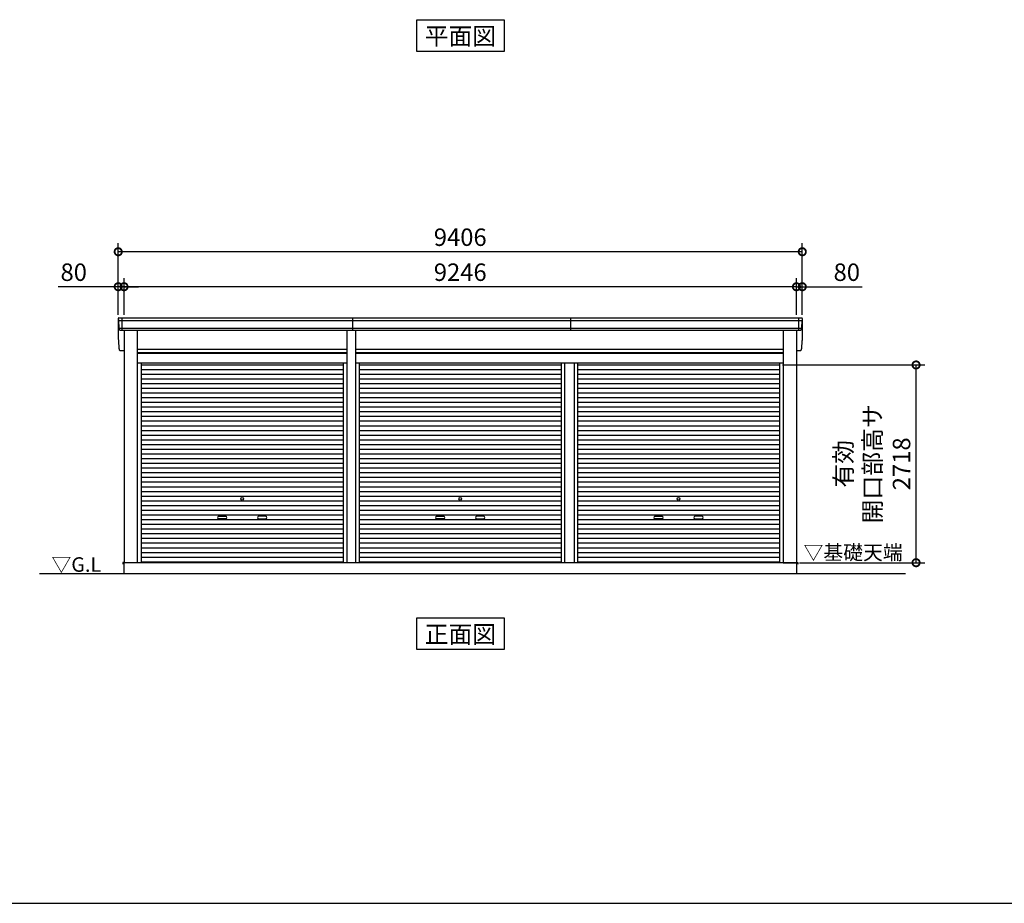
# Model space of a CAD drawing. Extents: x -3966 to 36694, y -2656 to 25654.
# Drawn here: x 9568 to 23107, y -2110 to 10036 of the extents above; entities that cross this region are included whole.
import ezdxf
from ezdxf.enums import TextEntityAlignment as Align

# ---------------------------------------------------------------- set-up
doc = ezdxf.new("R2010")
doc.units = 0
doc.header["$LTSCALE"] = 4
doc.header["$PDMODE"] = 3
doc.header["$PDSIZE"] = 2
doc.layers.get('0').update_dxf_attribs({"linetype": 'CONTINUOUS'})
doc.layers.get('DEFPOINTS').update_dxf_attribs({"linetype": 'CONTINUOUS'})
for name, color, linetype in [('仕様書枠', 230, 'CONTINUOUS'), ('寸法', 4, 'CONTINUOUS'), ('文字', 7, 'CONTINUOUS'), ('細線', 5, 'CONTINUOUS'), ('部品1', 7, 'CONTINUOUS'), ('Ｇ．Ｌ', 30, 'CONTINUOUS')]:
    doc.layers.add(name, color=color, linetype=linetype)
doc.styles.get("Standard").update_dxf_attribs({"font": 'isocp.shx', "bigfont": 'bigfont.shx'})
doc.styles.add('STYLE1', font='isocp.shx', dxfattribs={"bigfont": 'bigfont.shx'})
doc.styles.add('STYLE2', font='MS PGothic.ttf')
doc.dimstyles.new('INABA_S80', dxfattribs={"dimscale": 80, "dimtxt": 2.5, "dimasz": 0.5, "dimexe": 0.5, "dimexo": 0.2, "dimgap": 0.8, "dimtad": 3, "dimdsep": 46, "dimtxsty": 'STANDARD', "dimblk1": 'DOT', "dimblk2": 'DOT', "dimsah": 1, "dimcen": 0, "dimclrt": 7, "dimadec": 0, "dimazin": 0, "dimtfac": 1, "dimtix": 1, "dimtmove": 0, "dimatfit": 2, "dimldrblk": 'DOT', "dimfxl": 1, "dimtolj": 1, "dimtzin": 0, "dimarcsym": 0})

# ---------------------------------------------------------------- blocks, each defined once
blk = doc.blocks.new('_DOTSMALL')
at = {"color": 0, "linetype": 'ByBlock', "ltscale": 50, "const_width": 0.5}
blk.add_lwpolyline([(-0.0625, 0, 1), (0.0625, 0, 1)], format="xyb", close=True, dxfattribs=at)
blk = doc.blocks.new('*D47')
at = {"layer": 'DEFPOINTS', "color": 0, "ltscale": 50}
for p in [(11003, 6365), (11003, 5937), (20249, 5937)]:
    blk.add_point(p, dxfattribs=at)
at = {"layer": '寸法', "color": 0, "lineweight": -2, "ltscale": 50}
for p, q in [((11003, 5977), (11003, 6485)), ((20249, 6365), (11003, 6365)), ((20249, 5977), (20249, 6485))]:
    blk.add_line(p, q, dxfattribs=at)
at = {"layer": '寸法', "color": 0, "lineweight": -2, "ltscale": 50, "xscale": 200, "yscale": 200, "zscale": 200, "rotation": 180}
blk.add_blockref('_DOTSMALL', (11003, 6365), dxfattribs=at)
at = {"layer": '寸法', "color": 0, "lineweight": -2, "ltscale": 50, "xscale": 200, "yscale": 200, "zscale": 200}
blk.add_blockref('_DOTSMALL', (20249, 6365), dxfattribs=at)
at = {"layer": '寸法', "color": 7, "ltscale": 50, "insert": (15626, 6565), "char_height": 240, "attachment_point": 5, "style": 'STYLE1'}
blk.add_mtext('\\A1;9246', dxfattribs=at)
blk = doc.blocks.new('*D48')
at = {"layer": 'DEFPOINTS', "color": 0, "ltscale": 50}
for p in [(10923, 6846), (10923, 5937), (20329, 5937)]:
    blk.add_point(p, dxfattribs=at)
at = {"layer": '寸法', "color": 0, "lineweight": -2, "ltscale": 50}
for p, q in [((10923, 5977), (10923, 6966)), ((20329, 5977), (20329, 6966)), ((20329, 6846), (10923, 6846))]:
    blk.add_line(p, q, dxfattribs=at)
at = {"layer": '寸法', "color": 0, "lineweight": -2, "ltscale": 50, "xscale": 200, "yscale": 200, "zscale": 200, "rotation": 180}
blk.add_blockref('_DOTSMALL', (10923, 6846), dxfattribs=at)
at = {"layer": '寸法', "color": 0, "lineweight": -2, "ltscale": 50, "xscale": 200, "yscale": 200, "zscale": 200}
blk.add_blockref('_DOTSMALL', (20329, 6846), dxfattribs=at)
at = {"layer": '寸法', "color": 7, "ltscale": 50, "insert": (15626, 7046), "char_height": 240, "attachment_point": 5, "style": 'STYLE1'}
blk.add_mtext('\\A1;9406', dxfattribs=at)
blk = doc.blocks.new('*D44')
at = {"layer": 'DEFPOINTS', "color": 0, "ltscale": 50}
for p in [(20249, 6365), (20249, 5937), (20329, 5937)]:
    blk.add_point(p, dxfattribs=at)
at = {"layer": '寸法', "color": 0, "lineweight": -2, "ltscale": 50}
for p, q in [((20249, 6365), (20049, 6365)), ((20249, 5977), (20249, 6485)), ((20249, 6365), (20329, 6365)), ((20329, 5977), (20329, 6485)), ((20329, 6365), (21154, 6365))]:
    blk.add_line(p, q, dxfattribs=at)
at = {"layer": '寸法', "color": 0, "lineweight": -2, "ltscale": 50, "xscale": 200, "yscale": 200, "zscale": 200}
blk.add_blockref('_DOTSMALL', (20249, 6365), dxfattribs=at)
at = {"layer": '寸法', "color": 0, "lineweight": -2, "ltscale": 50, "xscale": 200, "yscale": 200, "zscale": 200, "rotation": 180}
blk.add_blockref('_DOTSMALL', (20329, 6365), dxfattribs=at)
at = {"layer": '寸法', "color": 7, "ltscale": 50, "insert": (20941, 6565), "char_height": 240, "attachment_point": 5, "style": 'STYLE1'}
blk.add_mtext('\\A1;80', dxfattribs=at)
blk = doc.blocks.new('*D45')
at = {"layer": 'DEFPOINTS', "color": 0, "ltscale": 50}
for p in [(20016, 5290), (21894, 5290), (20251, 2572)]:
    blk.add_point(p, dxfattribs=at)
at = {"layer": '寸法', "color": 0, "lineweight": -2, "ltscale": 50}
for p, q in [((20056, 5290), (22014, 5290)), ((21894, 2572), (21894, 5290)), ((20291, 2572), (22014, 2572))]:
    blk.add_line(p, q, dxfattribs=at)
at = {"layer": '寸法', "color": 0, "lineweight": -2, "ltscale": 50, "xscale": 200, "yscale": 200, "zscale": 200}
for p, rotation in [((21894, 5290), 90), ((21894, 2572), 270)]:
    blk.add_blockref('_DOTSMALL', p, dxfattribs=dict(at, rotation=rotation))
at = {"layer": '寸法', "color": 7, "ltscale": 50, "insert": (21294, 3931), "char_height": 240, "attachment_point": 5, "rotation": 90, "style": 'STYLE1'}
blk.add_mtext('\\A1;有効\\P開口部高サ \\P2718', dxfattribs=at)
blk = doc.blocks.new('*D46')
at = {"layer": 'DEFPOINTS', "color": 0, "ltscale": 50}
for p in [(10923, 6365), (10923, 5937), (11003, 5937)]:
    blk.add_point(p, dxfattribs=at)
at = {"layer": '寸法', "color": 0, "lineweight": -2, "ltscale": 50}
for p, q in [((10923, 6365), (10099, 6365)), ((10923, 5977), (10923, 6485)), ((11003, 6365), (10923, 6365)), ((11003, 5977), (11003, 6485)), ((11003, 6365), (11203, 6365))]:
    blk.add_line(p, q, dxfattribs=at)
at = {"layer": '寸法', "color": 0, "lineweight": -2, "ltscale": 50, "xscale": 200, "yscale": 200, "zscale": 200}
blk.add_blockref('_DOTSMALL', (10923, 6365), dxfattribs=at)
at = {"layer": '寸法', "color": 0, "lineweight": -2, "ltscale": 50, "xscale": 200, "yscale": 200, "zscale": 200, "rotation": 180}
blk.add_blockref('_DOTSMALL', (11003, 6365), dxfattribs=at)
at = {"layer": '寸法', "color": 7, "ltscale": 50, "insert": (10311, 6565), "char_height": 240, "attachment_point": 5, "style": 'STYLE1'}
blk.add_mtext('\\A1;80', dxfattribs=at)

msp = doc.modelspace()

# ---------------------------------------------------------------- linework, layer by layer
at = {"layer": '仕様書枠', "ltscale": 50}
msp.add_line((-3965.773, -2109.727), (36252.227, -2109.727), dxfattribs=at)
at = {"layer": '細線', "ltscale": 50}
for p, q in [((10925.895, 5903.268), (20326.752, 5903.268)), ((10973.323, 5937.268), (10973.323, 5770.268)), ((14146.823, 5770.268), (14146.823, 5937.268)), ((17146.823, 5770.268), (17146.823, 5937.268)), ((20279.323, 5937.268), (20279.323, 5770.268)), ((10934.12, 5794.268), (20318.527, 5794.268)), ((14068.323, 5501.768), (11184.323, 5501.768)), ((14068.323, 5456.768), (11184.323, 5456.768)), ((20068.323, 5501.768), (14184.323, 5501.768)), ((20068.323, 5456.768), (14184.323, 5456.768)), ((14016.323, 5289.218), (11236.323, 5289.218)), ((17014.573, 5289.218), (14236.323, 5289.218)), ((17014.573, 5317.268), (17014.573, 2572.268)), ((17060.073, 5317.268), (17060.073, 2572.268)), ((17192.573, 5317.268), (17192.573, 2572.268)), ((17238.073, 5317.268), (17238.073, 2572.268)), ((20016.323, 5289.218), (17238.073, 5289.218)), ((14016.323, 5224.718), (11236.323, 5224.718)), ((14016.323, 5160.218), (11236.323, 5160.218)), ((17014.573, 5224.718), (14236.323, 5224.718)), ((17014.573, 5160.218), (14236.323, 5160.218)), ((20016.323, 5224.718), (17238.073, 5224.718)), ((20016.323, 5160.218), (17238.073, 5160.218)), ((14016.323, 5095.718), (11236.323, 5095.718)), ((14016.323, 5031.218), (11236.323, 5031.218)), ((17014.573, 5095.718), (14236.323, 5095.718)), ((17014.573, 5031.218), (14236.323, 5031.218)), ((20016.323, 5095.718), (17238.073, 5095.718)), ((20016.323, 5031.218), (17238.073, 5031.218)), ((14016.323, 4966.718), (11236.323, 4966.718)), ((14016.323, 4902.218), (11236.323, 4902.218)), ((17014.573, 4966.718), (14236.323, 4966.718)), ((17014.573, 4902.218), (14236.323, 4902.218)), ((20016.323, 4966.718), (17238.073, 4966.718)), ((20016.323, 4902.218), (17238.073, 4902.218)), ((14016.323, 4837.718), (11236.323, 4837.718)), ((14016.323, 4773.218), (11236.323, 4773.218)), ((17014.573, 4837.718), (14236.323, 4837.718)), ((17014.573, 4773.218), (14236.323, 4773.218)), ((20016.323, 4837.718), (17238.073, 4837.718)), ((20016.323, 4773.218), (17238.073, 4773.218)), ((14016.323, 4708.718), (11236.323, 4708.718)), ((14016.323, 4644.218), (11236.323, 4644.218)), ((17014.573, 4708.718), (14236.323, 4708.718)), ((17014.573, 4644.218), (14236.323, 4644.218)), ((20016.323, 4708.718), (17238.073, 4708.718)), ((20016.323, 4644.218), (17238.073, 4644.218)), ((14016.323, 4579.718), (11236.323, 4579.718)), ((14016.323, 4515.218), (11236.323, 4515.218)), ((17014.573, 4579.718), (14236.323, 4579.718)), ((17014.573, 4515.218), (14236.323, 4515.218)), ((20016.323, 4579.718), (17238.073, 4579.718)), ((20016.323, 4515.218), (17238.073, 4515.218)), ((14016.323, 4450.718), (11236.323, 4450.718)), ((14016.323, 4386.218), (11236.323, 4386.218)), ((17014.573, 4450.718), (14236.323, 4450.718)), ((17014.573, 4386.218), (14236.323, 4386.218)), ((20016.323, 4450.718), (17238.073, 4450.718)), ((20016.323, 4386.218), (17238.073, 4386.218)), ((14016.323, 4321.718), (11236.323, 4321.718)), ((14016.323, 4257.218), (11236.323, 4257.218)), ((17014.573, 4321.718), (14236.323, 4321.718)), ((17014.573, 4257.218), (14236.323, 4257.218)), ((20016.323, 4321.718), (17238.073, 4321.718)), ((20016.323, 4257.218), (17238.073, 4257.218)), ((14016.323, 4192.718), (11236.323, 4192.718)), ((14016.323, 4128.218), (11236.323, 4128.218)), ((14016.323, 4063.718), (11236.323, 4063.718)), ((17014.573, 4192.718), (14236.323, 4192.718)), ((17014.573, 4128.218), (14236.323, 4128.218)), ((17014.573, 4063.718), (14236.323, 4063.718)), ((20016.323, 4192.718), (17238.073, 4192.718)), ((20016.323, 4128.218), (17238.073, 4128.218)), ((20016.323, 4063.718), (17238.073, 4063.718)), ((14016.323, 3999.218), (11236.323, 3999.218)), ((14016.323, 3934.718), (11236.323, 3934.718)), ((17014.573, 3999.218), (14236.323, 3999.218)), ((17014.573, 3934.718), (14236.323, 3934.718)), ((20016.323, 3999.218), (17238.073, 3999.218)), ((20016.323, 3934.718), (17238.073, 3934.718)), ((14016.323, 3870.218), (11236.323, 3870.218)), ((14016.323, 3805.718), (11236.323, 3805.718)), ((17014.573, 3870.218), (14236.323, 3870.218)), ((17014.573, 3805.718), (14236.323, 3805.718)), ((20016.323, 3870.218), (17238.073, 3870.218)), ((20016.323, 3805.718), (17238.073, 3805.718)), ((14016.323, 3741.218), (11236.323, 3741.218)), ((14016.323, 3676.718), (11236.323, 3676.718)), ((17014.573, 3741.218), (14236.323, 3741.218)), ((17014.573, 3676.718), (14236.323, 3676.718)), ((20016.323, 3741.218), (17238.073, 3741.218)), ((20016.323, 3676.718), (17238.073, 3676.718)), ((14016.323, 3612.218), (11236.323, 3612.218)), ((14016.323, 3547.718), (11236.323, 3547.718)), ((17014.573, 3612.218), (14236.323, 3612.218)), ((17014.573, 3547.718), (14236.323, 3547.718)), ((20016.323, 3612.218), (17238.073, 3612.218)), ((20016.323, 3547.718), (17238.073, 3547.718)), ((14016.323, 3483.218), (11236.323, 3483.218)), ((14016.323, 3418.718), (11236.323, 3418.718)), ((17014.573, 3483.218), (14236.323, 3483.218)), ((17014.573, 3418.718), (14236.323, 3418.718)), ((20016.323, 3483.218), (17238.073, 3483.218)), ((20016.323, 3418.718), (17238.073, 3418.718)), ((14016.323, 3354.218), (11236.323, 3354.218)), ((14016.323, 3289.718), (11236.323, 3289.718)), ((17014.573, 3354.218), (14236.323, 3354.218)), ((17014.573, 3289.718), (14236.323, 3289.718)), ((20016.323, 3354.218), (17238.073, 3354.218)), ((20016.323, 3289.718), (17238.073, 3289.718)), ((14016.323, 3225.218), (11236.323, 3225.218)), ((14016.323, 3160.718), (11236.323, 3160.718)), ((12302.823, 3209.468), (12399.823, 3209.468)), ((12399.823, 3176.468), (12302.823, 3176.468)), ((12949.823, 3209.468), (12852.823, 3209.468)), ((12852.823, 3176.468), (12949.823, 3176.468)), ((17014.573, 3225.218), (14236.323, 3225.218)), ((17014.573, 3160.718), (14236.323, 3160.718)), ((15302.823, 3209.468), (15399.823, 3209.468)), ((15399.823, 3176.468), (15302.823, 3176.468)), ((15949.823, 3209.468), (15852.823, 3209.468)), ((15852.823, 3176.468), (15949.823, 3176.468)), ((20016.323, 3225.218), (17238.073, 3225.218)), ((20016.323, 3160.718), (17238.073, 3160.718)), ((18302.823, 3209.468), (18399.823, 3209.468)), ((18399.823, 3176.468), (18302.823, 3176.468)), ((18949.823, 3209.468), (18852.823, 3209.468)), ((18852.823, 3176.468), (18949.823, 3176.468)), ((14016.323, 3096.218), (11236.323, 3096.218)), ((14016.323, 3031.718), (11236.323, 3031.718)), ((17014.573, 3096.218), (14236.323, 3096.218)), ((17014.573, 3031.718), (14236.323, 3031.718)), ((20016.323, 3096.218), (17238.073, 3096.218)), ((20016.323, 3031.718), (17238.073, 3031.718)), ((14016.323, 2967.218), (11236.323, 2967.218)), ((14016.323, 2902.718), (11236.323, 2902.718)), ((17014.573, 2967.218), (14236.323, 2967.218)), ((17014.573, 2902.718), (14236.323, 2902.718)), ((20016.323, 2967.218), (17238.073, 2967.218)), ((20016.323, 2902.718), (17238.073, 2902.718)), ((14016.323, 2838.218), (11236.323, 2838.218)), ((14016.323, 2773.718), (11236.323, 2773.718)), ((14016.323, 2709.218), (11236.323, 2709.218)), ((17014.573, 2838.218), (14236.323, 2838.218)), ((17014.573, 2773.718), (14236.323, 2773.718)), ((17014.573, 2709.218), (14236.323, 2709.218)), ((20016.323, 2838.218), (17238.073, 2838.218)), ((20016.323, 2773.718), (17238.073, 2773.718)), ((20016.323, 2709.218), (17238.073, 2709.218)), ((14016.323, 2644.718), (11236.323, 2644.718)), ((14016.323, 2581.068), (11236.323, 2581.068)), ((17014.573, 2644.718), (14236.323, 2644.718)), ((17014.573, 2581.068), (14236.323, 2581.068)), ((20016.323, 2644.718), (17238.073, 2644.718)), ((20016.323, 2581.068), (17238.073, 2581.068))]:
    msp.add_line(p, q, dxfattribs=at)
for centre in [(12626.323, 3450.968), (15626.323, 3450.968), (18626.323, 3450.968)]:
    msp.add_circle(centre, 18, dxfattribs=at)
for centre, start, end in [((12302.823, 3192.968), 90, 270), ((12399.823, 3192.968), 270, 90), ((12852.823, 3192.968), 90, 270), ((12949.823, 3192.968), 270, 90), ((15302.823, 3192.968), 90, 270), ((15399.823, 3192.968), 270, 90), ((15852.823, 3192.968), 90, 270), ((15949.823, 3192.968), 270, 90), ((18302.823, 3192.968), 90, 270), ((18399.823, 3192.968), 270, 90), ((18852.823, 3192.968), 90, 270), ((18949.823, 3192.968), 270, 90)]:
    msp.add_arc(centre, 16.5, start, end, dxfattribs=at)
at = {"layer": '部品1', "ltscale": 50}
for p, q in [((15026.981, 9600.759), (15026.981, 10035.624)), ((15026.981, 10035.624), (16228.514, 10035.624)), ((16228.514, 10035.624), (16228.514, 9600.759)), ((16228.514, 9600.759), (15026.981, 9600.759)), ((10931.167, 5937.268), (20321.48, 5937.268)), ((10944.503, 5770.268), (20308.144, 5770.268)), ((11003.323, 5770.268), (11003.323, 2572.268)), ((11184.323, 5770.268), (11184.323, 2572.268)), ((14068.323, 5770.268), (14068.323, 2572.268)), ((14184.323, 5770.268), (14184.323, 2572.268)), ((20068.323, 5770.268), (20068.323, 2572.268)), ((20249.323, 5770.268), (20249.323, 2572.268)), ((10944.503, 5490.268), (11003.323, 5490.268)), ((11184.323, 5507.268), (14068.323, 5507.268)), ((11184.323, 5449.768), (14068.323, 5449.768)), ((14184.323, 5507.268), (20068.323, 5507.268)), ((14184.323, 5449.768), (20068.323, 5449.768)), ((20249.323, 5490.268), (20308.144, 5490.268)), ((11184.323, 5317.268), (14068.323, 5317.268)), ((11236.323, 5317.268), (11236.323, 2572.268)), ((14016.323, 5317.268), (14016.323, 2572.268)), ((14184.323, 5317.268), (20068.323, 5317.268)), ((14236.323, 5317.268), (14236.323, 2572.268)), ((20016.323, 5317.268), (20016.323, 2572.268)), ((11003.323, 2572.768), (10986.323, 2572.768)), ((10986.323, 2572.768), (10986.323, 2550.268)), ((20249.323, 2572.768), (20266.323, 2572.768)), ((20266.323, 2572.768), (20266.323, 2550.268)), ((20251.323, 2572.268), (11001.323, 2572.268)), ((11001.323, 2572.268), (11001.323, 2422.268)), ((11184.323, 2572.268), (11001.323, 2572.268)), ((20068.323, 2572.268), (20251.323, 2572.268)), ((20251.323, 2572.268), (20251.323, 2422.268)), ((15026.981, 1814.244), (16228.514, 1814.244)), ((15026.981, 1379.379), (15026.981, 1814.244)), ((16228.514, 1814.244), (16228.514, 1379.379)), ((16228.514, 1379.379), (15026.981, 1379.379))]:
    msp.add_line(p, q, dxfattribs=at)
at = {"layer": '部品1'}
for p, q in [((10924.167, 5930.268), (10924.167, 5650.268)), ((10924.175, 5929.933), (10925.422, 5903.897)), ((10928.592, 5900.411), (10933.647, 5794.897)), ((20324.054, 5900.411), (20319, 5794.897)), ((20328.472, 5929.933), (20327.225, 5903.897)), ((20328.48, 5930.268), (20328.48, 5650.268)), ((10936.817, 5791.411), (10937.511, 5776.933)), ((20315.829, 5791.411), (20315.136, 5776.933)), ((10924.175, 5649.933), (10925.422, 5623.897)), ((10928.592, 5620.411), (10933.647, 5514.897)), ((20324.054, 5620.411), (20319, 5514.897)), ((20328.472, 5649.933), (20327.225, 5623.897)), ((10936.817, 5511.411), (10937.511, 5496.933)), ((20315.829, 5511.411), (20315.136, 5496.933))]:
    msp.add_line(p, q, dxfattribs=at)
for centre, radius, start, end in [((10931.167, 5930.268), 7, 90, 182.7426114), ((10926.121, 5903.93), 0.7, 182.7426114, 261.8371414), ((10925.596, 5900.268), 3, 2.7426114, 81.8371414), ((20321.48, 5930.268), 7, 357.2573886, 90), ((20327.051, 5900.268), 3, 98.1628586, 177.2573886), ((20326.526, 5903.93), 0.7, 278.1628586, 357.2573886), ((10934.346, 5794.93), 0.7, 182.7426114, 261.8371414), ((10933.821, 5791.268), 3, 2.7426114, 81.8371414), ((20318.826, 5791.268), 3, 98.1628586, 177.2573886), ((20318.301, 5794.93), 0.7, 278.1628586, 357.2573886), ((10926.121, 5623.93), 0.7, 182.7426114, 261.8371414), ((10925.596, 5620.268), 3, 2.7426114, 81.8371414), ((20327.051, 5620.268), 3, 98.1628586, 177.2573886), ((20326.526, 5623.93), 0.7, 278.1628586, 357.2573886), ((10934.346, 5514.93), 0.7, 182.7426114, 261.8371414), ((10933.821, 5511.268), 3, 2.7426114, 81.8371414), ((20318.826, 5511.268), 3, 98.1628586, 177.2573886), ((20318.301, 5514.93), 0.7, 278.1628586, 357.2573886)]:
    msp.add_arc(centre, radius, start, end, dxfattribs=at)
at = {"layer": '部品1', "ltscale": 50}
for centre, start, end in [((10944.503, 5777.268), 182.7426114, 270), ((20308.144, 5777.268), 270, 357.2573886), ((10944.503, 5497.268), 182.7426114, 270), ((20308.144, 5497.268), 270, 357.2573886)]:
    msp.add_arc(centre, 7, start, end, dxfattribs=at)
at = {"layer": 'Ｇ．Ｌ', "color": 30, "ltscale": 50}
msp.add_line((9838.884, 2422.268), (21749.543, 2422.268), dxfattribs=at)

# ---------------------------------------------------------------- texts
at = {"layer": '文字', "color": 7, "ltscale": 50, "style": 'STYLE2'}
for s, p in [('平面図', (15627.748, 9689.374)), ('正面図', (15627.748, 1467.994))]:
    msp.add_text(s, height=240, dxfattribs=at).set_placement(p, align=Align.CENTER)
at = {"layer": '部品1', "color": 7, "ltscale": 50, "style": 'STYLE2'}
for s, p in [('▽基礎天端', (20346.044, 2612.876)), ('▽G.L', (10004.79, 2446.792))]:
    msp.add_text(s, height=200, dxfattribs=at).set_placement(p)

# ---------------------------------------------------------------- dimensions: what is measured, and where the dimension line sits
at = {"layer": '寸法', "ltscale": 50}
for base, p1, p2, picture, middle in [((10923.323, 6845.68), (20329.323, 5937.268), (10923.323, 5937.268), '*D48', (15626.323, 7045.68)), ((11003.323, 6364.508), (20249.323, 5937.268), (11003.323, 5937.268), '*D47', (15626.323, 6564.59))]:
    dim = msp.add_linear_dim(base=base, p1=p1, p2=p2, angle=180, dimstyle='INABA_S80', override={"dimtxt": 3, "dimasz": 2.5, "dimexe": 1.5, "dimexo": 0.5, "dimgap": 1, "dimtxsty": 'STYLE1', "dimblk1": 'DOTSMALL', "dimblk2": 'DOTSMALL', "dimatfit": 3}, dxfattribs=at)
    dim.commit()
    dim.dimension.update_dxf_attribs({"geometry": picture, "text_midpoint": middle})
for base, p1, p2, picture, middle in [((10923.323, 6364.508), (11003.323, 5937.268), (10923.323, 5937.268), '*D46', (10311.229, 6364.508)), ((20249.323, 6364.508), (20329.323, 5937.268), (20249.323, 5937.268), '*D44', (20941.418, 6364.508))]:
    dim = msp.add_linear_dim(base=base, p1=p1, p2=p2, angle=180, dimstyle='INABA_S80', override={"dimtxt": 3, "dimasz": 2.5, "dimexe": 1.5, "dimexo": 0.5, "dimgap": 1, "dimtxsty": 'STYLE1', "dimblk1": 'DOTSMALL', "dimblk2": 'DOTSMALL', "dimatfit": 3}, dxfattribs=at)
    dim.commit()
    dim.dimension.update_dxf_attribs({"geometry": picture, "text_midpoint": middle, "dimtype": 160})
dim = msp.add_linear_dim(base=(21893.723, 5290.268), p1=(20251.323, 2572.268), p2=(20016.323, 5290.268), angle=90, text='有効\\P開口部高サ \\P<>', dimstyle='INABA_S80', override={"dimtxt": 3, "dimasz": 2.5, "dimexe": 1.5, "dimexo": 0.5, "dimgap": 1, "dimtxsty": 'STYLE1', "dimblk1": 'DOTSMALL', "dimblk2": 'DOTSMALL', "dimatfit": 3}, dxfattribs=at)
dim.commit()
dim.dimension.update_dxf_attribs({"geometry": '*D45', "text_midpoint": (21293.699, 3931.268)})

doc.saveas('drawing.dxf')
